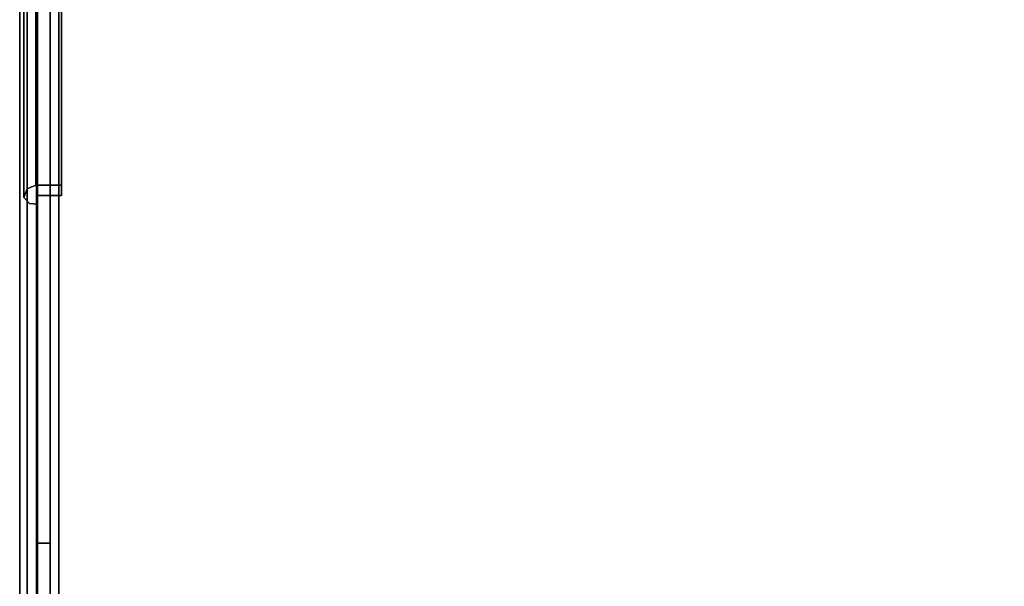
# Model space of a CAD drawing. Units: inches. Extents: x -20186 to -19908, y -6377 to -6125.
# Drawn here: x -20077 to -20073, y -6167 to -6165 of the extents above; entities that cross this region are included whole.
import ezdxf

# ---------------------------------------------------------------- set-up
doc = ezdxf.new("R2010")
doc.units = ezdxf.units.IN
doc.header["$MEASUREMENT"] = 0

msp = doc.modelspace()

# ---------------------------------------------------------------- linework, layer by layer
for points in [[(-20076.903, -6157.46146, -1.18935), (-20076.903, -6157.46146, -1.28345), (-20076.903, -6172.9434, -1.28345), (-20076.903, -6172.9434, -1.18935)], [(-20040.75168, -6172.9434, -1.28345), (-20076.903, -6172.9434, -1.28345), (-20076.903, -6157.46146, -1.28345), (-20040.75168, -6157.46146, -1.28345)], [(-20040.75168, -6157.46146, -1.18935), (-20076.903, -6157.46146, -1.18935), (-20076.903, -6172.9434, -1.18935), (-20040.75168, -6172.9434, -1.18935)], [(-20076.89951, -6172.89946, 7.91352), (-20076.89951, -6157.49137, 7.91352), (-20076.823, -6157.49137, 7.91352), (-20076.823, -6172.89946, 7.91352)], [(-20064.8085, -6157.49137, 7.97833), (-20076.823, -6157.49137, 7.97833), (-20076.823, -6172.96922, 7.97833), (-20064.8085, -6172.96922, 7.97833)], [(-20064.8085, -6173.04281, 7.91352), (-20076.823, -6173.04281, 7.91352), (-20076.823, -6157.49137, 7.91352), (-20064.8085, -6157.49137, 7.91352)], [(-20076.823, -6172.89946, 7.91352), (-20076.823, -6157.49137, 7.91352), (-20076.823, -6157.49137, 7.97833), (-20076.823, -6172.89946, 7.97833)], [(-20076.85351, -6172.38911, 1.97111), (-20076.89951, -6172.38911, 1.97111), (-20076.89951, -6157.53737, 1.97111), (-20076.85351, -6157.53737, 1.97111)], [(-20076.85351, -6157.53737, 7.91352), (-20076.89951, -6157.53737, 7.91352), (-20076.89951, -6172.38911, 7.91352), (-20076.85351, -6172.38911, 7.91352)], [(-20076.85351, -6157.53737, 1.97111), (-20076.89951, -6157.53737, 1.97111), (-20076.89951, -6172.42163, 1.97111), (-20076.85351, -6172.42163, 1.97111)], [(-20076.85351, -6172.62816, -1.28345), (-20076.89951, -6172.62816, -1.28345), (-20076.89951, -6157.53737, -1.28345), (-20076.85351, -6157.53737, -1.28345)], [(-20076.9625, -6163.9183, 4.72832), (-20076.9625, -6172.16845, 4.72832), (-20076.9625, -6172.16845, 7.72838), (-20076.9625, -6163.9183, 7.72838)], [(-20076.9, -6163.9183, 7.72838), (-20076.9625, -6163.9183, 7.72838), (-20076.9625, -6172.16845, 7.72838), (-20076.9, -6172.16845, 7.72838)], [(-20076.9, -6172.16845, 4.72832), (-20076.9625, -6172.16845, 4.72832), (-20076.9625, -6163.9183, 4.72832), (-20076.9, -6163.9183, 4.72832)], [(-20076.9, -6172.16845, 7.72838), (-20076.9, -6172.16845, 4.72832), (-20076.9, -6163.9183, 4.72832), (-20076.9, -6163.9183, 7.72838)], [(-20076.9, -6167.81929, 3.60332), (-20076.936, -6167.81929, 3.60332), (-20076.936, -6164.02603, 3.60332), (-20076.9, -6164.02603, 3.60332)], [(-20076.9, -6164.02681, 4.60334), (-20076.936, -6164.02681, 4.60334), (-20076.936, -6167.82098, 4.60334), (-20076.9, -6167.82098, 4.60334)]]:
    msp.add_3dface(points)
for points, invisible_edges in [([(-20076.89446, -6172.89946, 7.93093), (-20076.89446, -6157.49137, 7.93093), (-20076.89951, -6157.49137, 7.91352), (-20076.89951, -6172.89946, 7.91352)], 1), ([(-20076.88551, -6172.89946, 7.9467), (-20076.88551, -6157.49137, 7.9467), (-20076.89446, -6157.49137, 7.93093), (-20076.89446, -6172.89946, 7.93093)], 5), ([(-20076.88551, -6157.49137, 7.9467), (-20076.88551, -6172.89946, 7.9467), (-20076.87314, -6172.89946, 7.95995), (-20076.87314, -6157.49137, 7.95995)], 5), ([(-20076.85803, -6172.89946, 7.96997), (-20076.85803, -6157.49137, 7.96997), (-20076.87314, -6157.49137, 7.95995), (-20076.87314, -6172.89946, 7.95995)], 5), ([(-20076.84101, -6172.89946, 7.97621), (-20076.84101, -6157.49137, 7.97621), (-20076.85803, -6157.49137, 7.96997), (-20076.85803, -6172.89946, 7.96997)], 5), ([(-20076.823, -6172.89946, 7.97833), (-20076.823, -6157.49137, 7.97833), (-20076.84101, -6157.49137, 7.97621), (-20076.84101, -6172.89946, 7.97621)], 4), ([(-20076.823, -6172.96922, 7.97833), (-20076.823, -6157.49137, 7.97833), (-20076.823, -6157.49137, 7.91352), (-20076.823, -6173.04281, 7.91352)], 8), ([(-20076.89951, -6157.53737, 1.97111), (-20076.89951, -6172.38911, 1.97111), (-20076.89951, -6161.0089, 3.17833), (-20076.89951, -6157.53737, 3.17833)], 2), ([(-20076.89951, -6161.0089, 6.92836), (-20076.89951, -6172.38911, 7.91352), (-20076.89951, -6157.53737, 7.91352)], 13), ([(-20076.89951, -6164.74472, 1.4317), (-20076.89951, -6168.94394, 1.4317), (-20076.89951, -6172.42163, 1.97111), (-20076.89951, -6157.53737, 1.97111)], 11), ([(-20076.89951, -6172.62816, -1.28345), (-20076.89951, -6164.93178, 0.01089), (-20076.89951, -6164.74472, -0.01374), (-20076.89951, -6157.53737, -1.28345)], 5), ([(-20076.85351, -6161.0089, 6.92836), (-20076.85351, -6157.81031, 6.92836), (-20076.85351, -6157.53737, 7.91352), (-20076.85351, -6172.38911, 7.91352)], 10), ([(-20076.85351, -6161.0089, 3.17833), (-20076.85351, -6172.38911, 1.97111), (-20076.85351, -6157.53737, 1.97111), (-20076.85351, -6157.53737, 3.17833)], 1), ([(-20076.85351, -6164.74472, 1.4317), (-20076.85351, -6157.53737, 1.97111), (-20076.85351, -6172.42163, 1.97111), (-20076.85351, -6168.94394, 1.4317)], 13), ([(-20076.85351, -6164.74472, -0.01374), (-20076.85351, -6164.93178, 0.01089), (-20076.85351, -6172.62816, -1.28345), (-20076.85351, -6157.53737, -1.28345)], 10), ([(-20076.89951, -6161.0089, 3.17833), (-20076.89951, -6172.38911, 1.97111), (-20076.89951, -6172.38911, 7.91352), (-20076.89951, -6161.0089, 6.92836)], 5), ([(-20076.85351, -6161.0089, 3.17833), (-20076.85351, -6161.0089, 6.92836), (-20076.85351, -6172.38911, 7.91352), (-20076.85351, -6172.38911, 1.97111)], 10), ([(-20076.9, -6164.02681, 4.60334), (-20076.9, -6167.81929, 3.60332), (-20076.9, -6164.02603, 3.60332), (-20076.9, -6163.92151, 4.49804)], 13), ([(-20076.936, -6167.81929, 3.60332), (-20076.936, -6167.82098, 4.60334), (-20076.936, -6164.02681, 4.60334), (-20076.936, -6164.02603, 3.60332)], 5), ([(-20076.9, -6167.82098, 4.60334), (-20076.9, -6167.92175, 3.70579), (-20076.9, -6167.81929, 3.60332), (-20076.9, -6164.02681, 4.60334)], 7), ([(-20076.94469, -6164.81177, 0.00747), (-20076.9481, -6164.74472, -0.01259), (-20076.9481, -6164.87366, 0.04082)], 13), ([(-20076.94461, -6164.81454, 1.42565), (-20076.9481, -6164.87366, 1.39277), (-20076.9481, -6164.74472, 1.44618)], 13), ([(-20076.9481, -6164.87366, 0.04082), (-20076.9481, -6164.74472, -0.01259), (-20076.93677, -6164.81619, -0.02437)], 14), ([(-20076.9481, -6164.87366, 1.39277), (-20076.93987, -6164.84546, 1.45158), (-20076.9481, -6164.74472, 1.44618)], 3), ([(-20076.93532, -6164.881, 0.03169), (-20076.90447, -6164.86595, 0.08126), (-20076.90447, -6164.74472, 0.03104)], 13), ([(-20076.9347, -6164.88088, 1.40131), (-20076.90447, -6164.74472, 1.40255), (-20076.90447, -6164.86595, 1.35234)], 13), ([(-20076.91783, -6164.81687, -0.03384), (-20076.89913, -6164.74472, -0.03733), (-20076.89913, -6164.87804, 0.01789)], 13), ([(-20076.89913, -6164.87804, 1.4157), (-20076.89913, -6164.74472, 1.47092), (-20076.9154, -6164.80031, 1.46931)], 14), ([(-20076.81398, -6164.74472, 0.03104), (-20076.90447, -6164.74472, 0.03104), (-20076.90447, -6164.86595, 0.08126), (-20076.81398, -6164.86595, 0.08126)], 5), ([(-20076.81398, -6164.86595, 1.35234), (-20076.90447, -6164.86595, 1.35234), (-20076.90447, -6164.74472, 1.40255), (-20076.81398, -6164.74472, 1.40255)], 5), ([(-20076.89951, -6164.74472, 1.4317), (-20076.89951, -6164.93178, 1.40708), (-20076.89951, -6168.75689, 1.40708), (-20076.89951, -6168.94394, 1.4317)], 10), ([(-20076.89951, -6164.93178, 1.40708), (-20076.89951, -6164.74472, 1.4317), (-20076.85351, -6164.74472, 1.4317), (-20076.85351, -6164.93178, 1.40708)], 10), ([(-20076.89951, -6164.74472, -0.01374), (-20076.89951, -6164.93178, 0.01089), (-20076.85351, -6164.93178, 0.01089), (-20076.85351, -6164.74472, -0.01374)], 10), ([(-20076.89913, -6164.87248, 0.047), (-20076.89913, -6164.74472, -0.00592), (-20076.81398, -6164.74472, -0.00592), (-20076.81398, -6164.87248, 0.047)], 10), ([(-20076.89913, -6164.74472, 1.43952), (-20076.89913, -6164.87248, 1.3866), (-20076.81398, -6164.87248, 1.3866), (-20076.81398, -6164.74472, 1.43952)], 10), ([(-20076.89913, -6165.25576, 0.20576), (-20076.89913, -6165.27797, 0.18355), (-20076.89913, -6164.74472, -0.03733), (-20076.89913, -6164.74472, -0.00592)], 5), ([(-20076.89913, -6164.74472, 1.47092), (-20076.89913, -6165.27797, 1.25004), (-20076.89913, -6165.25576, 1.22784), (-20076.89913, -6164.74472, 1.43952)], 10), ([(-20076.85351, -6168.75689, 1.40708), (-20076.85351, -6164.93178, 1.40708), (-20076.85351, -6164.74472, 1.4317), (-20076.85351, -6168.94394, 1.4317)], 5), ([(-20076.81398, -6165.22963, 0.2319), (-20076.81398, -6165.25576, 0.20576), (-20076.81398, -6164.74472, -0.00592), (-20076.81398, -6164.74472, 0.03104)], 5), ([(-20076.81398, -6164.74472, 1.43952), (-20076.81398, -6165.25576, 1.22784), (-20076.81398, -6165.22963, 1.2017), (-20076.81398, -6164.74472, 1.40255)], 10), ([(-20076.9347, -6164.88088, 1.40131), (-20076.90447, -6164.86595, 1.35234), (-20076.90447, -6164.98718, 1.30212)], 13), ([(-20076.90447, -6164.86595, 0.08126), (-20076.92136, -6164.94734, 0.0581), (-20076.90447, -6164.98718, 0.13147)], 3), ([(-20076.90447, -6164.98718, 0.13147), (-20076.81398, -6164.98718, 0.13147), (-20076.81398, -6164.86595, 0.08126), (-20076.90447, -6164.86595, 0.08126)], 5), ([(-20076.81398, -6164.98718, 1.30212), (-20076.90447, -6164.98718, 1.30212), (-20076.90447, -6164.86595, 1.35234), (-20076.81398, -6164.86595, 1.35234)], 5), ([(-20076.9481, -6164.87366, 0.04082), (-20076.9481, -6165.0026, 0.09423), (-20076.94478, -6164.95161, 0.0348)], 14), ([(-20076.9481, -6164.87366, 1.39277), (-20076.94444, -6164.95677, 1.39638), (-20076.9481, -6165.0026, 1.33937)], 3), ([(-20076.93945, -6164.99399, 0.01782), (-20076.9481, -6165.0026, 0.09423), (-20076.9481, -6164.87366, 0.04082)], 13), ([(-20076.93886, -6164.97089, 1.4242), (-20076.9481, -6164.87366, 1.39277), (-20076.9481, -6165.0026, 1.33937)], 13), ([(-20076.89913, -6164.87804, 0.01789), (-20076.89913, -6165.01135, 0.07311), (-20076.92776, -6164.94687, -0.00605)], 14), ([(-20076.91898, -6165.07679, 1.39354), (-20076.89913, -6165.01135, 1.36048), (-20076.89913, -6164.87804, 1.4157)], 13), ([(-20076.81398, -6164.87248, 0.047), (-20076.81398, -6165.00025, 0.09992), (-20076.89913, -6165.00025, 0.09992), (-20076.89913, -6164.87248, 0.047)], 10), ([(-20076.89913, -6164.87248, 1.3866), (-20076.89913, -6165.00025, 1.33368), (-20076.81398, -6165.00025, 1.33368), (-20076.81398, -6164.87248, 1.3866)], 10), ([(-20076.89951, -6168.58258, 1.33488), (-20076.89951, -6168.75689, 1.40708), (-20076.89951, -6164.93178, 1.40708), (-20076.89951, -6165.10608, 1.33488)], 10), ([(-20076.89951, -6172.62816, -1.28345), (-20076.89951, -6168.94394, -0.01374), (-20076.89951, -6168.75689, 0.01089), (-20076.89951, -6164.93178, 0.01089)], 13), ([(-20076.89951, -6164.93178, 0.01089), (-20076.89951, -6168.75689, 0.01089), (-20076.89951, -6168.58258, 0.08309), (-20076.89951, -6165.10608, 0.08309)], 5), ([(-20076.85351, -6164.93178, 1.40708), (-20076.85351, -6165.10608, 1.33488), (-20076.89951, -6165.10608, 1.33488), (-20076.89951, -6164.93178, 1.40708)], 10), ([(-20076.85351, -6165.10608, 0.08309), (-20076.85351, -6164.93178, 0.01089), (-20076.89951, -6164.93178, 0.01089), (-20076.89951, -6165.10608, 0.08309)], 10), ([(-20076.85351, -6168.58258, 1.33488), (-20076.85351, -6165.10608, 1.33488), (-20076.85351, -6164.93178, 1.40708), (-20076.85351, -6168.75689, 1.40708)], 5), ([(-20076.85351, -6164.93178, 0.01089), (-20076.85351, -6165.10608, 0.08309), (-20076.85351, -6168.58258, 0.08309), (-20076.85351, -6168.75689, 0.01089)], 10), ([(-20076.85351, -6168.75689, 0.01089), (-20076.85351, -6168.94394, -0.01374), (-20076.85351, -6172.62816, -1.28345), (-20076.85351, -6164.93178, 0.01089)], 14), ([(-20076.94416, -6165.10215, 0.10184), (-20076.9481, -6165.0026, 0.09423), (-20076.9481, -6165.13154, 0.14764)], 13), ([(-20076.9481, -6165.0026, 1.33937), (-20076.94497, -6165.08376, 1.34422), (-20076.9481, -6165.13154, 1.28596)], 3), ([(-20076.9481, -6165.13154, 0.14764), (-20076.9481, -6165.0026, 0.09423), (-20076.93982, -6165.09838, 0.06483)], 14), ([(-20076.9481, -6165.0026, 1.33937), (-20076.9481, -6165.13154, 1.28596), (-20076.93737, -6165.08894, 1.37646)], 14), ([(-20076.93359, -6165.11638, 1.30631), (-20076.90447, -6164.98718, 1.30212), (-20076.90447, -6165.1084, 1.25191)], 13), ([(-20076.93049, -6165.13049, 0.13945), (-20076.90447, -6165.22963, 0.2319), (-20076.90447, -6165.1084, 0.18168), (-20076.90447, -6164.98718, 0.13147)], 9), ([(-20076.90447, -6165.1084, 0.18168), (-20076.81398, -6165.1084, 0.18168), (-20076.81398, -6164.98718, 0.13147), (-20076.90447, -6164.98718, 0.13147)], 5), ([(-20076.90447, -6165.1084, 1.25191), (-20076.90447, -6164.98718, 1.30212), (-20076.81398, -6165.1084, 1.25191), (-20076.81398, -6165.22963, 1.2017)], 10), ([(-20076.81398, -6164.98718, 1.30212), (-20076.81398, -6165.1084, 1.25191), (-20076.90447, -6164.98718, 1.30212)], 14), ([(-20076.81398, -6165.00025, 0.09992), (-20076.81398, -6165.128, 0.15284), (-20076.89913, -6165.128, 0.15284), (-20076.89913, -6165.00025, 0.09992)], 10), ([(-20076.81398, -6165.128, 1.28076), (-20076.89913, -6165.00025, 1.33368), (-20076.89913, -6165.128, 1.28076), (-20076.81398, -6165.25576, 1.22784)], 5), ([(-20076.89913, -6165.00025, 1.33368), (-20076.81398, -6165.128, 1.28076), (-20076.81398, -6165.00025, 1.33368)], 13), ([(-20076.89913, -6165.14466, 1.30526), (-20076.89913, -6165.01135, 1.36048), (-20076.91898, -6165.07679, 1.39354)], 14), ([(-20076.91345, -6165.10038, 0.051), (-20076.89913, -6165.01135, 0.07311), (-20076.89913, -6165.14466, 0.12833)], 13), ([(-20076.90447, -6165.22963, 1.2017), (-20076.93395, -6165.21784, 1.22893), (-20076.90447, -6165.1084, 1.25191)], 3), ([(-20076.90447, -6165.22963, 0.2319), (-20076.81398, -6165.22963, 0.2319), (-20076.81398, -6165.1084, 0.18168), (-20076.90447, -6165.1084, 0.18168)], 5), ([(-20076.81398, -6165.22963, 1.2017), (-20076.90447, -6165.22963, 1.2017), (-20076.90447, -6165.1084, 1.25191)], 13), ([(-20076.89951, -6166.84267, 0.85308), (-20076.89951, -6166.87794, 0.84844), (-20076.89951, -6168.58258, 1.33488), (-20076.89951, -6165.10608, 1.33488)], 14), ([(-20076.89951, -6166.84267, 0.85308), (-20076.89951, -6165.10608, 1.33488), (-20076.89951, -6166.80739, 0.84844)], 3), ([(-20076.89951, -6165.25576, 1.22002), (-20076.89951, -6166.77452, 0.83482), (-20076.89951, -6166.80739, 0.84844), (-20076.89951, -6165.10608, 1.33488)], 5), ([(-20076.89951, -6166.84267, 0.58051), (-20076.89951, -6166.80739, 0.58515), (-20076.89951, -6165.10608, 0.08309), (-20076.89951, -6168.58258, 0.08309)], 14), ([(-20076.89951, -6165.10608, 0.08309), (-20076.89951, -6166.80739, 0.58515), (-20076.89951, -6165.25576, 0.19794)], 3), ([(-20076.85351, -6165.10608, 1.33488), (-20076.85351, -6165.25576, 1.22002), (-20076.89951, -6165.25576, 1.22002), (-20076.89951, -6165.10608, 1.33488)], 10), ([(-20076.85351, -6165.25576, 0.19794), (-20076.85351, -6165.10608, 0.08309), (-20076.89951, -6165.10608, 0.08309), (-20076.89951, -6165.25576, 0.19794)], 10), ([(-20076.85351, -6166.84267, 0.85308), (-20076.85351, -6165.10608, 1.33488), (-20076.85351, -6168.58258, 1.33488), (-20076.85351, -6166.87794, 0.84844)], 7), ([(-20076.85351, -6165.25576, 1.22002), (-20076.85351, -6165.10608, 1.33488), (-20076.85351, -6166.80739, 0.84844), (-20076.85351, -6166.77452, 0.83482)], 10), ([(-20076.85351, -6166.84267, 0.85308), (-20076.85351, -6166.80739, 0.84844), (-20076.85351, -6165.10608, 1.33488)], 14), ([(-20076.85351, -6166.84267, 0.58051), (-20076.85351, -6166.87794, 0.58515), (-20076.85351, -6168.58258, 0.08309), (-20076.85351, -6165.10608, 0.08309)], 14), ([(-20076.85351, -6165.10608, 0.08309), (-20076.85351, -6165.25576, 0.19794), (-20076.85351, -6166.80739, 0.58515), (-20076.85351, -6166.84267, 0.58051)], 10), ([(-20076.94122, -6165.21752, 0.19266), (-20076.9481, -6165.13154, 0.14764), (-20076.9481, -6165.26048, 0.20104)], 13), ([(-20076.94398, -6165.19571, 1.26632), (-20076.9481, -6165.26048, 1.23255), (-20076.9481, -6165.13154, 1.28596)], 13), ([(-20076.9481, -6165.13154, 0.14764), (-20076.93085, -6165.25315, 0.16694), (-20076.9481, -6165.26048, 0.20104)], 3), ([(-20076.93933, -6165.2334, 1.27544), (-20076.9481, -6165.13154, 1.28596), (-20076.9481, -6165.26048, 1.23255)], 13), ([(-20076.89913, -6165.14466, 1.30526), (-20076.92742, -6165.19245, 1.31944), (-20076.89913, -6165.27797, 1.25004)], 3), ([(-20076.89913, -6165.27797, 0.18355), (-20076.91481, -6165.22535, 0.13498), (-20076.89913, -6165.14466, 0.12833)], 3), ([(-20076.81398, -6165.128, 0.15284), (-20076.81398, -6165.25576, 0.20576), (-20076.89913, -6165.25576, 0.20576), (-20076.89913, -6165.128, 0.15284)], 10), ([(-20076.89913, -6165.128, 1.28076), (-20076.89913, -6165.25576, 1.22784), (-20076.81398, -6165.25576, 1.22784)], 14), ([(-20076.9481, -6165.31389, 0.32998), (-20076.94122, -6165.21752, 0.19266), (-20076.9481, -6165.26048, 0.20104)], 3), ([(-20076.93933, -6165.2334, 1.27544), (-20076.9481, -6165.26048, 1.23255), (-20076.9481, -6165.31389, 1.10361)], 13), ([(-20076.9481, -6165.26048, 0.20104), (-20076.93085, -6165.25315, 0.16694), (-20076.9481, -6165.30248, 0.30246)], 3), ([(-20076.90447, -6165.22963, 1.2017), (-20076.90447, -6165.30265, 1.0254), (-20076.93532, -6165.30392, 1.13542)], 14), ([(-20076.90447, -6165.30265, 0.4082), (-20076.90447, -6165.22963, 0.2319), (-20076.91848, -6165.29554, 0.30444)], 14), ([(-20076.90447, -6165.22963, 0.2319), (-20076.90447, -6165.27984, 0.35312), (-20076.81398, -6165.22963, 0.2319)], 14), ([(-20076.90447, -6165.27984, 0.35312), (-20076.81398, -6165.29676, 0.39396), (-20076.81398, -6165.22963, 0.2319)], 13), ([(-20076.90447, -6165.27984, 1.08047), (-20076.90447, -6165.22963, 1.2017), (-20076.81398, -6165.27984, 1.08047), (-20076.81398, -6165.33005, 0.95925)], 10), ([(-20076.90447, -6165.22963, 1.2017), (-20076.81398, -6165.22963, 1.2017), (-20076.81398, -6165.27984, 1.08047)], 13), ([(-20076.81398, -6165.43048, 0.7168), (-20076.81398, -6165.46745, 0.7168), (-20076.81398, -6165.25576, 0.20576), (-20076.81398, -6165.22963, 0.2319)], 4), ([(-20076.81398, -6165.43048, 0.7168), (-20076.81398, -6165.22963, 1.2017), (-20076.81398, -6165.25576, 1.22784), (-20076.81398, -6165.46745, 0.7168)], 2), ([(-20076.9481, -6165.31389, 1.10361), (-20076.9481, -6165.26048, 1.23255), (-20076.93532, -6165.30392, 1.13542)], 14), ([(-20076.89913, -6165.3236, 1.13988), (-20076.89913, -6165.27797, 1.25004), (-20076.91431, -6165.31973, 1.20566)], 14), ([(-20076.89913, -6165.3236, 0.29371), (-20076.91334, -6165.31975, 0.22778), (-20076.89913, -6165.27797, 0.18355)], 3), ([(-20076.90447, -6165.27984, 0.35312), (-20076.90447, -6165.33005, 0.47435), (-20076.81398, -6165.29676, 0.39396)], 14), ([(-20076.90447, -6165.33005, 0.95925), (-20076.90447, -6165.27984, 1.08047), (-20076.81398, -6165.33005, 0.95925)], 14), ([(-20076.89951, -6165.37062, 1.07034), (-20076.89951, -6166.7463, 0.81317), (-20076.89951, -6166.77452, 0.83482), (-20076.89951, -6165.25576, 1.22002)], 5), ([(-20076.89951, -6165.25576, 0.19794), (-20076.89951, -6166.80739, 0.58515), (-20076.89951, -6166.77452, 0.59877), (-20076.89951, -6165.37062, 0.34763)], 5), ([(-20076.85351, -6165.25576, 1.22002), (-20076.85351, -6165.37062, 1.07034), (-20076.89951, -6165.37062, 1.07034), (-20076.89951, -6165.25576, 1.22002)], 10), ([(-20076.85351, -6165.37062, 0.34763), (-20076.85351, -6165.25576, 0.19794), (-20076.89951, -6165.25576, 0.19794), (-20076.89951, -6165.37062, 0.34763)], 10), ([(-20076.81398, -6165.25576, 0.20576), (-20076.89913, -6165.30868, 0.33352), (-20076.89913, -6165.25576, 0.20576)], 13), ([(-20076.81398, -6165.25576, 0.20576), (-20076.81398, -6165.33016, 0.38538), (-20076.89913, -6165.30868, 0.33352)], 14), ([(-20076.89913, -6165.25576, 1.22784), (-20076.89913, -6165.30868, 1.10008), (-20076.81398, -6165.30868, 1.10008), (-20076.81398, -6165.25576, 1.22784)], 10), ([(-20076.89913, -6165.46745, 0.7168), (-20076.89913, -6165.49885, 0.7168), (-20076.89913, -6165.27797, 0.18355), (-20076.89913, -6165.25576, 0.20576)], 4), ([(-20076.89913, -6165.46745, 0.7168), (-20076.89913, -6165.25576, 1.22784), (-20076.89913, -6165.27797, 1.25004), (-20076.89913, -6165.49885, 0.7168)], 2), ([(-20076.85351, -6165.37062, 1.07034), (-20076.85351, -6165.25576, 1.22002), (-20076.85351, -6166.77452, 0.83482)], 14), ([(-20076.85351, -6165.25576, 0.19794), (-20076.85351, -6165.37062, 0.34763), (-20076.85351, -6166.77452, 0.59877), (-20076.85351, -6166.80739, 0.58515)], 10), ([(-20076.92861, -6165.33871, 0.25864), (-20076.9481, -6165.34449, 0.40387), (-20076.9481, -6165.30248, 0.30246)], 13), ([(-20076.9481, -6165.31389, 0.32998), (-20076.9481, -6165.36729, 0.45892), (-20076.94266, -6165.38304, 0.40983)], 14), ([(-20076.94266, -6165.38304, 1.02376), (-20076.9481, -6165.36729, 0.97467), (-20076.9481, -6165.31389, 1.10361)], 13), ([(-20076.93714, -6165.41271, 1.04506), (-20076.9481, -6165.31389, 1.10361), (-20076.9481, -6165.36729, 0.97467)], 13), ([(-20076.90447, -6165.36657, 0.5625), (-20076.90447, -6165.30265, 0.4082), (-20076.92814, -6165.38935, 0.46314)], 14), ([(-20076.90447, -6165.36657, 0.8711), (-20076.92814, -6165.38935, 0.97045), (-20076.90447, -6165.30265, 1.0254)], 3), ([(-20076.89913, -6165.3236, 0.29371), (-20076.89913, -6165.36923, 0.40387), (-20076.91693, -6165.39771, 0.33922)], 14), ([(-20076.89913, -6165.3236, 1.13988), (-20076.9145, -6165.39233, 1.10433), (-20076.89913, -6165.36923, 1.02972)], 3), ([(-20076.81398, -6165.36362, 0.55538), (-20076.81398, -6165.29676, 0.39396), (-20076.90447, -6165.33005, 0.47435)], 14), ([(-20076.81398, -6165.33016, 0.38538), (-20076.89913, -6165.3616, 0.46128), (-20076.89913, -6165.30868, 0.33352)], 13), ([(-20076.89913, -6165.30868, 1.10008), (-20076.89913, -6165.3616, 0.97232), (-20076.81398, -6165.3616, 0.97232), (-20076.81398, -6165.30868, 1.10008)], 10), ([(-20076.9481, -6165.34449, 0.40387), (-20076.93166, -6165.43736, 0.43335), (-20076.9481, -6165.4093, 0.56034)], 3), ([(-20076.81398, -6165.36362, 0.55538), (-20076.90447, -6165.33005, 0.47435), (-20076.90447, -6165.38026, 0.59557)], 13), ([(-20076.90447, -6165.33005, 0.95925), (-20076.81398, -6165.33005, 0.95925), (-20076.90447, -6165.36362, 0.87821)], 3), ([(-20076.90447, -6165.36362, 0.87821), (-20076.81398, -6165.33005, 0.95925), (-20076.81398, -6165.38026, 0.83802)], 13), ([(-20076.89913, -6165.3616, 0.46128), (-20076.81398, -6165.33016, 0.38538), (-20076.81398, -6165.39881, 0.55109)], 13), ([(-20076.9481, -6165.36729, 0.45892), (-20076.9481, -6165.4207, 0.58786), (-20076.94033, -6165.43238, 0.56352)], 14), ([(-20076.94033, -6165.43238, 0.87007), (-20076.9481, -6165.47411, 0.7168), (-20076.9481, -6165.4207, 0.84573), (-20076.9481, -6165.36729, 0.97467)], 9), ([(-20076.93937, -6165.45562, 0.92999), (-20076.9481, -6165.36729, 0.97467), (-20076.9481, -6165.4207, 0.84573)], 13), ([(-20076.90447, -6165.43048, 0.7168), (-20076.90447, -6165.36657, 0.5625), (-20076.92578, -6165.42624, 0.60082)], 14), ([(-20076.90447, -6165.43048, 0.7168), (-20076.92578, -6165.42624, 0.83277), (-20076.90447, -6165.36657, 0.8711)], 3), ([(-20076.89913, -6165.36923, 1.02972), (-20076.91541, -6165.47975, 0.88739), (-20076.89913, -6165.43404, 0.87326)], 3), ([(-20076.91422, -6165.4547, 0.46072), (-20076.89913, -6165.36923, 0.40387), (-20076.89913, -6165.43404, 0.56034)], 13), ([(-20076.81398, -6165.36362, 0.55538), (-20076.90447, -6165.38026, 0.59557), (-20076.81398, -6165.43048, 0.7168)], 3), ([(-20076.90447, -6165.36362, 0.87821), (-20076.81398, -6165.38026, 0.83802), (-20076.90447, -6165.43048, 0.7168)], 3), ([(-20076.90447, -6165.43048, 0.7168), (-20076.81398, -6165.43048, 0.7168), (-20076.90447, -6165.38026, 0.59557)], 2), ([(-20076.81398, -6165.43048, 0.7168), (-20076.90447, -6165.43048, 0.7168), (-20076.81398, -6165.38026, 0.83802)], 2), ([(-20076.89951, -6166.7463, 0.81317), (-20076.89951, -6165.37062, 1.07034), (-20076.89951, -6165.44282, 0.89604), (-20076.89951, -6166.72464, 0.78494)], 5), ([(-20076.89951, -6165.44282, 0.52193), (-20076.89951, -6165.37062, 0.34763), (-20076.89951, -6166.7463, 0.62043), (-20076.89951, -6166.72464, 0.64865)], 10), ([(-20076.89951, -6166.7463, 0.62043), (-20076.89951, -6165.37062, 0.34763), (-20076.89951, -6166.77452, 0.59877)], 3), ([(-20076.85351, -6165.37062, 1.07034), (-20076.85351, -6165.44282, 0.89604), (-20076.89951, -6165.44282, 0.89604), (-20076.89951, -6165.37062, 1.07034)], 10), ([(-20076.85351, -6165.44282, 0.52193), (-20076.85351, -6165.37062, 0.34763), (-20076.89951, -6165.37062, 0.34763), (-20076.89951, -6165.44282, 0.52193)], 10), ([(-20076.89913, -6165.41452, 0.58904), (-20076.89913, -6165.3616, 0.46128), (-20076.81398, -6165.39881, 0.55109)], 14), ([(-20076.89913, -6165.39881, 0.88251), (-20076.81398, -6165.3616, 0.97232), (-20076.89913, -6165.3616, 0.97232)], 3), ([(-20076.81398, -6165.41452, 0.84456), (-20076.81398, -6165.3616, 0.97232), (-20076.89913, -6165.39881, 0.88251)], 14), ([(-20076.85351, -6166.7463, 0.81317), (-20076.85351, -6165.44282, 0.89604), (-20076.85351, -6165.37062, 1.07034), (-20076.85351, -6166.77452, 0.83482)], 5), ([(-20076.85351, -6165.44282, 0.52193), (-20076.85351, -6166.72464, 0.64865), (-20076.85351, -6166.7463, 0.62043), (-20076.85351, -6165.37062, 0.34763)], 5), ([(-20076.85351, -6165.37062, 0.34763), (-20076.85351, -6166.7463, 0.62043), (-20076.85351, -6166.77452, 0.59877)], 13), ([(-20076.9481, -6165.47411, 0.7168), (-20076.9481, -6165.4093, 0.56034), (-20076.92803, -6165.48055, 0.56937)], 14), ([(-20076.9481, -6165.47411, 0.7168), (-20076.94033, -6165.43238, 0.56352), (-20076.9481, -6165.4207, 0.58786)], 3), ([(-20076.9481, -6165.4207, 0.84573), (-20076.9481, -6165.47411, 0.7168), (-20076.92999, -6165.48324, 0.844)], 14), ([(-20076.90447, -6165.43048, 0.7168), (-20076.92578, -6165.42624, 0.60082), (-20076.93532, -6165.44326, 0.7168)], 3), ([(-20076.93532, -6165.44326, 0.7168), (-20076.92578, -6165.42624, 0.83277), (-20076.90447, -6165.43048, 0.7168)], 3), ([(-20076.81398, -6165.46745, 0.7168), (-20076.89913, -6165.41452, 0.58904), (-20076.81398, -6165.39881, 0.55109)], 3), ([(-20076.89913, -6165.46745, 0.7168), (-20076.81398, -6165.41452, 0.84456), (-20076.89913, -6165.39881, 0.88251)], 3), ([(-20076.89913, -6165.41452, 0.58904), (-20076.81398, -6165.46745, 0.7168), (-20076.89913, -6165.46745, 0.7168)], 1), ([(-20076.81398, -6165.41452, 0.84456), (-20076.89913, -6165.46745, 0.7168), (-20076.81398, -6165.46745, 0.7168)], 1), ([(-20076.9481, -6165.47411, 0.7168), (-20076.93532, -6165.44326, 0.7168), (-20076.94033, -6165.43238, 0.56352)], 14), ([(-20076.9481, -6165.47411, 0.7168), (-20076.94033, -6165.43238, 0.87007), (-20076.93532, -6165.44326, 0.7168)], 3), ([(-20076.89913, -6165.49885, 0.7168), (-20076.91377, -6165.48371, 0.5631), (-20076.89913, -6165.43404, 0.56034)], 3), ([(-20076.91357, -6165.49702, 0.7168), (-20076.89913, -6165.49885, 0.7168), (-20076.89913, -6165.43404, 0.87326)], 12), ([(-20076.89951, -6166.71103, 0.75207), (-20076.89951, -6166.72464, 0.78494), (-20076.89951, -6165.44282, 0.89604), (-20076.89951, -6165.46745, 0.70898)], 10), ([(-20076.89951, -6165.44282, 0.52193), (-20076.89951, -6166.72464, 0.64865), (-20076.89951, -6166.71103, 0.68152), (-20076.89951, -6165.46745, 0.70898)], 5), ([(-20076.85351, -6165.44282, 0.89604), (-20076.85351, -6165.46745, 0.70898), (-20076.89951, -6165.46745, 0.70898), (-20076.89951, -6165.44282, 0.89604)], 8), ([(-20076.85351, -6165.46745, 0.70898), (-20076.85351, -6165.44282, 0.52193), (-20076.89951, -6165.44282, 0.52193), (-20076.89951, -6165.46745, 0.70898)], 2), ([(-20076.85351, -6166.71103, 0.75207), (-20076.85351, -6165.46745, 0.70898), (-20076.85351, -6165.44282, 0.89604), (-20076.85351, -6166.72464, 0.78494)], 5), ([(-20076.85351, -6166.7463, 0.81317), (-20076.85351, -6166.72464, 0.78494), (-20076.85351, -6165.44282, 0.89604)], 14), ([(-20076.85351, -6166.71103, 0.68152), (-20076.85351, -6165.44282, 0.52193), (-20076.85351, -6165.46745, 0.70898), (-20076.85351, -6166.70638, 0.7168)], 5), ([(-20076.85351, -6165.44282, 0.52193), (-20076.85351, -6166.71103, 0.68152), (-20076.85351, -6166.72464, 0.64865)], 13), ([(-20076.92803, -6165.48055, 0.56937), (-20076.92801, -6165.49519, 0.7168), (-20076.9481, -6165.47411, 0.7168)], 13), ([(-20076.92999, -6165.48324, 0.844), (-20076.9481, -6165.47411, 0.7168), (-20076.92801, -6165.49519, 0.7168)], 13), ([(-20076.92999, -6165.48324, 0.844), (-20076.92801, -6165.49519, 0.7168), (-20076.91357, -6165.49702, 0.7168)], 13), ([(-20076.92801, -6165.49519, 0.7168), (-20076.91377, -6165.48371, 0.5631), (-20076.91357, -6165.49702, 0.7168)], 3), ([(-20076.91357, -6165.49702, 0.7168), (-20076.91377, -6165.48371, 0.5631), (-20076.89913, -6165.49885, 0.7168)], 3), ([(-20076.89951, -6165.46745, 0.70898), (-20076.89951, -6166.70638, 0.7168), (-20076.89951, -6166.71103, 0.75207)], 13), ([(-20076.89951, -6165.46745, 0.70898), (-20076.89951, -6166.71103, 0.68152), (-20076.89951, -6166.70638, 0.7168)], 13), ([(-20076.85351, -6165.46745, 0.70898), (-20076.85351, -6166.71103, 0.75207), (-20076.85351, -6166.70638, 0.7168)], 13), ([(-20076.85351, -6166.70638, 0.7168), (-20076.85351, -6166.71103, 0.75207), (-20076.89951, -6166.71103, 0.75207), (-20076.89951, -6166.70638, 0.7168)], 2), ([(-20076.85351, -6166.71103, 0.68152), (-20076.85351, -6166.70638, 0.7168), (-20076.89951, -6166.70638, 0.7168), (-20076.89951, -6166.71103, 0.68152)], 8), ([(-20076.85351, -6166.71103, 0.75207), (-20076.85351, -6166.72464, 0.78494), (-20076.89951, -6166.72464, 0.78494), (-20076.89951, -6166.71103, 0.75207)], 10), ([(-20076.85351, -6166.72464, 0.64865), (-20076.85351, -6166.71103, 0.68152), (-20076.89951, -6166.71103, 0.68152), (-20076.89951, -6166.72464, 0.64865)], 10), ([(-20076.85351, -6166.72464, 0.78494), (-20076.85351, -6166.7463, 0.81317), (-20076.89951, -6166.7463, 0.81317), (-20076.89951, -6166.72464, 0.78494)], 10), ([(-20076.85351, -6166.7463, 0.62043), (-20076.85351, -6166.72464, 0.64865), (-20076.89951, -6166.72464, 0.64865), (-20076.89951, -6166.7463, 0.62043)], 10), ([(-20076.85351, -6166.7463, 0.81317), (-20076.85351, -6166.77452, 0.83482), (-20076.89951, -6166.77452, 0.83482), (-20076.89951, -6166.7463, 0.81317)], 10), ([(-20076.85351, -6166.77452, 0.59877), (-20076.85351, -6166.7463, 0.62043), (-20076.89951, -6166.7463, 0.62043), (-20076.89951, -6166.77452, 0.59877)], 10), ([(-20076.85351, -6166.77452, 0.83482), (-20076.85351, -6166.80739, 0.84844), (-20076.89951, -6166.80739, 0.84844), (-20076.89951, -6166.77452, 0.83482)], 10), ([(-20076.85351, -6166.80739, 0.58515), (-20076.85351, -6166.77452, 0.59877), (-20076.89951, -6166.77452, 0.59877), (-20076.89951, -6166.80739, 0.58515)], 10), ([(-20076.89951, -6166.84267, 0.85308), (-20076.89951, -6166.80739, 0.84844), (-20076.85351, -6166.80739, 0.84844), (-20076.85351, -6166.84267, 0.85308)], 10), ([(-20076.89951, -6166.80739, 0.58515), (-20076.89951, -6166.84267, 0.58051), (-20076.85351, -6166.84267, 0.58051), (-20076.85351, -6166.80739, 0.58515)], 10), ([(-20076.89951, -6166.87794, 0.58515), (-20076.89951, -6166.84267, 0.58051), (-20076.89951, -6168.58258, 0.08309)], 14), ([(-20076.89951, -6166.87794, 0.84844), (-20076.89951, -6166.84267, 0.85308), (-20076.85351, -6166.84267, 0.85308), (-20076.85351, -6166.87794, 0.84844)], 10), ([(-20076.89951, -6166.84267, 0.58051), (-20076.89951, -6166.87794, 0.58515), (-20076.85351, -6166.87794, 0.58515), (-20076.85351, -6166.84267, 0.58051)], 10)]:
    msp.add_3dface(points, dxfattribs=dict(invisible_edges=invisible_edges))

doc.saveas('drawing.dxf')
